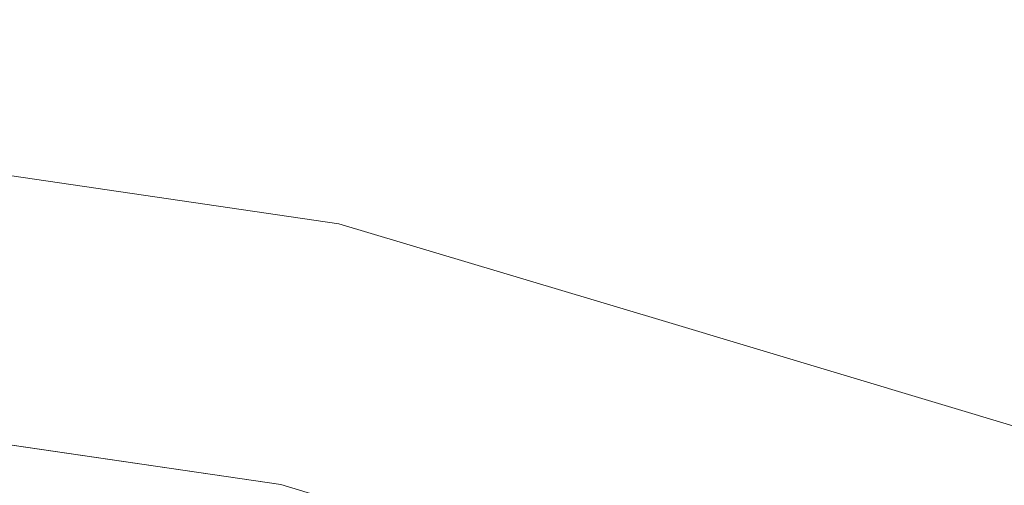
# Model space of a CAD drawing. Units: inches. Extents: x 0 to 204, y 0 to 264.
# Drawn here: x 100 to 104, y 168 to 170 of the extents above; entities that cross this region are included whole.
import ezdxf

# ---------------------------------------------------------------- set-up
doc = ezdxf.new("R2010")
doc.units = ezdxf.units.IN
doc.header["$MEASUREMENT"] = 0
doc.layers.get('0').update_dxf_attribs({"color": 10})

# ---------------------------------------------------------------- blocks, each defined once
blk = doc.blocks.new('ASTRO-5-3D')
at = {"lineweight": 18}
for points, invisible_edges in [([(2.5761, 20.9608, 5.6073), (4.4058, 20.625, 5.8209), (4.1824, 20.725, 5.6073)], 3), ([(2.5761, 20.9608, 5.6073), (4.1824, 20.725, 5.6073), (4.4998, 20.6031, 5.3942)], 14), ([(4.4058, 20.625, 5.8209), (5.3786, 20.3661, 5.6073), (4.1824, 20.725, 5.6073)], 13), ([(5.3786, 20.3661, 5.6073), (4.4998, 20.6031, 5.3942), (4.1824, 20.725, 5.6073)], 3), ([(7.2864, 19.7759, 5.7367), (7.2925, 19.7918, 5.6073), (5.3786, 20.3661, 5.6073)], 12), ([(7.2925, 19.7918, 5.6073), (7.2864, 19.7759, 5.4779), (5.3786, 20.3661, 5.6073)], 2), ([(7.2864, 19.7759, 5.7367), (5.7342, 20.2183, 5.9053), (7.2686, 19.7292, 5.8573)], 3), ([(7.2403, 19.655, 5.9608), (7.2686, 19.7292, 5.8573), (5.7342, 20.2183, 5.9053)], 14), ([(7.2034, 19.5582, 5.1743), (5.8359, 20.1872, 5.3088), (7.2403, 19.655, 5.2537)], 3), ([(7.2403, 19.655, 5.2537), (5.8359, 20.1872, 5.3088), (7.2686, 19.7292, 5.3573)], 3), ([(5.8359, 20.1872, 5.3088), (7.2864, 19.7759, 5.4779), (7.2686, 19.7292, 5.3573)], 13), ([(2.4312, 19.9741, 5.6073), (3.9655, 19.7488, 5.6073), (2.4252, 20.1012, 5.8597)], 14), ([(5.6642, 20.0276, 6.0661), (7.1143, 19.3246, 6.1073), (7.1604, 19.4456, 6.0902)], 13), ([(7.2403, 19.655, 5.9608), (5.6642, 20.0276, 6.0661), (7.2034, 19.5582, 6.0403)], 3), ([(7.1604, 19.4456, 6.0902), (7.2034, 19.5582, 6.0403), (5.6642, 20.0276, 6.0661)], 14), ([(3.9682, 19.8047, 5.3791), (3.9655, 19.7488, 5.6073), (2.4312, 19.9741, 5.6073)], 13), ([(5.7657, 19.9964, 5.1482), (7.2034, 19.5582, 5.1743), (7.1604, 19.4456, 5.1243)], 13), ([(7.1143, 19.3246, 5.1073), (5.7657, 19.9964, 5.1482), (7.1604, 19.4456, 5.1243)], 3), ([(7.0252, 19.0911, 6.0403), (7.0682, 19.2037, 6.0902), (4.9962, 19.9545, 6.1043)], 14), ([(7.1143, 19.3246, 6.1073), (4.9962, 19.9545, 6.1043), (7.0682, 19.2037, 6.0902)], 3), ([(5.1361, 19.9156, 5.1103), (7.1143, 19.3246, 5.1073), (7.0682, 19.2037, 5.1243)], 13), ([(3.9682, 19.8047, 5.3791), (5.0222, 19.4318, 5.6073), (3.9655, 19.7488, 5.6073)], 13), ([(3.9655, 19.7488, 5.6073), (5.0222, 19.4318, 5.6073), (4.6955, 19.6874, 5.921)], 14)]:
    blk.add_3dface(points, dxfattribs=dict(at, invisible_edges=invisible_edges))

msp = doc.modelspace()

# ---------------------------------------------------------------- linework, layer by layer
at = {"lineweight": 18, "invisible_edges": 15}
for points in [[(98.36118, 169.61896, 28.72452), (99.97246, 169.5186, 29), (100.8942, 169.25866, 28.70336)], [(100.8942, 169.25866, 28.70336), (98.79077, 169.43662, 28.58089), (98.36118, 169.61896, 28.72452)], [(98.79077, 169.43662, 28.58089), (100.8942, 169.25866, 28.70336), (100.21527, 169.22373, 28.56519)], [(100.2433, 169.4269, 29.21405), (100.18664, 169.29678, 29.38888), (101.58018, 169.1097, 29.29902)], [(101.19894, 169.23631, 29), (100.2433, 169.4269, 29.21405), (101.58018, 169.1097, 29.29902)], [(99.45181, 169.13676, 29.49757), (101.52227, 168.91453, 29.45933), (100.18664, 169.29678, 29.38888)], [(101.58018, 169.1097, 29.29902), (100.18664, 169.29678, 29.38888), (101.52227, 168.91453, 29.45933)], [(101.65514, 168.95539, 28.57763), (100.21527, 169.22373, 28.56519), (100.8942, 169.25866, 28.70336)], [(100.8942, 169.25866, 28.70336), (101.19894, 169.23631, 29), (103.14107, 168.77186, 28.87059)], [(103.10263, 168.64829, 28.64645), (101.65514, 168.95539, 28.57763), (100.8942, 169.25866, 28.70336)], [(101.58018, 169.1097, 29.29902), (103.14107, 168.77186, 29.12941), (101.19894, 169.23631, 29)], [(100.21527, 169.22373, 28.56519), (101.14666, 168.87082, 28.50541), (99.18967, 169.20186, 28.50672)], [(99.18967, 169.20186, 28.50672), (101.14666, 168.87082, 28.50541), (100.21733, 168.86896, 28.51067)], [(100.21527, 169.22373, 28.56519), (101.65514, 168.95539, 28.57763), (101.14666, 168.87082, 28.50541)], [(98.88165, 168.97769, 29.46841), (100.89735, 168.79027, 29.49683), (99.45181, 169.13676, 29.49757)], [(101.52227, 168.91453, 29.45933), (99.45181, 169.13676, 29.49757), (100.89735, 168.79027, 29.49683)], [(99.46611, 169.119, 35.29566), (99.93597, 168.79545, 35.47735), (101.7229, 168.63034, 35.38633)], [(101.78468, 168.75563, 35.21248), (99.46611, 169.119, 35.29566), (101.7229, 168.63034, 35.38633)], [(101.78468, 168.75563, 35.21248), (99.95494, 169.09148, 34.99889), (99.46611, 169.119, 35.29566)], [(99.68761, 169.0722, 34.67921), (99.95494, 169.09148, 34.99889), (101.87868, 168.73373, 34.78584)], [(103.10263, 168.64829, 29.35355), (101.58018, 169.1097, 29.29902), (101.52227, 168.91453, 29.45933)], [(101.94578, 168.57651, 34.61073), (99.68761, 169.0722, 34.67921), (101.87868, 168.73373, 34.78584)], [(101.94578, 168.57651, 34.61073), (99.74363, 168.76676, 34.50695), (99.68761, 169.0722, 34.67921)], [(98.33573, 168.77149, 29.25573), (100.59679, 168.50857, 29.31228), (98.88165, 168.97769, 29.46841)], [(100.59679, 168.50857, 29.31228), (100.89735, 168.79027, 29.49683), (98.88165, 168.97769, 29.46841)], [(101.65514, 168.95539, 28.57763), (103.03604, 168.43427, 28.51704), (101.14666, 168.87082, 28.50541)], [(102.99759, 168.3107, 29.5), (101.52227, 168.91453, 29.45933), (100.89735, 168.79027, 29.49683)], [(99.63735, 168.55144, 40.90588), (102.22741, 168.88803, 42.35259), (101.78016, 168.3285, 40.54031)], [(100.1752, 168.68129, 28.59614), (100.21733, 168.86896, 28.51067), (101.48423, 168.53026, 28.53564)], [(101.14666, 168.87082, 28.50541), (101.48423, 168.53026, 28.53564), (100.21733, 168.86896, 28.51067)], [(102.99759, 168.3107, 28.5), (101.48423, 168.53026, 28.53564), (101.14666, 168.87082, 28.50541)], [(102.22741, 168.88803, 42.35259), (104.97505, 168.23635, 40.90196), (101.78016, 168.3285, 40.54031)], [(99.31842, 168.39394, 41.25297), (101.1034, 168.3957, 41.46701), (99.41038, 168.84088, 42.36996)], [(101.7229, 168.63034, 35.38633), (99.93597, 168.79545, 35.47735), (101.72613, 168.43818, 35.48179)], [(100.32251, 168.41356, 35.46852), (101.72613, 168.43818, 35.48179), (99.93597, 168.79545, 35.47735)], [(100.47389, 168.75139, 33.17932), (100.03494, 168.80445, 33.14768), (100.05766, 168.78531, 33.20939)], [(100.47389, 168.75139, 33.17932), (100.21738, 168.74605, 33.09486), (100.03494, 168.80445, 33.14768)], [(100.89735, 168.79027, 29.49683), (100.59679, 168.50857, 29.31228), (102.92332, 168.07199, 29.43301)], [(100.59679, 168.50857, 29.31228), (98.33573, 168.77149, 29.25573), (99.82221, 168.52995, 29)], [(99.74363, 168.76676, 34.50695), (100.92625, 168.40521, 34.50398), (99.06079, 168.4961, 34.57385)], [(101.81975, 168.41359, 34.51535), (100.92625, 168.40521, 34.50398), (99.74363, 168.76676, 34.50695)], [(99.74363, 168.76676, 34.50695), (101.94578, 168.57651, 34.61073), (101.81975, 168.41359, 34.51535)], [(100.05766, 168.78531, 33.20939), (100.04151, 168.68974, 33.2744), (100.44565, 168.7278, 33.25861)], [(100.05766, 168.78531, 33.20939), (100.44565, 168.7278, 33.25861), (100.47389, 168.75139, 33.17932)], [(103.11304, 168.34896, 35.29693), (101.78468, 168.75563, 35.21248), (101.7229, 168.63034, 35.38633)], [(102.75746, 168.49675, 34.99889), (101.78468, 168.75563, 35.21248), (103.11304, 168.34896, 35.29693)], [(102.85412, 167.84954, 28.87059), (102.95915, 168.18713, 28.51704), (103.14107, 168.77186, 29.12941)], [(103.14107, 168.77186, 29.12941), (103.10263, 168.64829, 29.35355), (102.85412, 167.84954, 28.87059)], [(102.95915, 168.18713, 28.51704), (103.03604, 168.43427, 28.51704), (103.14107, 168.77186, 28.87059)], [(103.14107, 168.77186, 29.12941), (102.95915, 168.18713, 28.51704), (103.14107, 168.77186, 28.87059)], [(103.13396, 168.74885, 29.20299), (103.13574, 168.75459, 28.82036), (102.97643, 168.2408, 29.49907)], [(102.97643, 168.2408, 29.49907), (103.13574, 168.75459, 28.82036), (103.01969, 168.38031, 28.50979)], [(103.10263, 168.64829, 28.64645), (103.14107, 168.77186, 28.87059), (103.03604, 168.43427, 28.51704)], [(100.47389, 168.75139, 33.17932), (100.78612, 168.67114, 33.14888), (100.21738, 168.74605, 33.09486)], [(100.21738, 168.74605, 33.09486), (100.78612, 168.67114, 33.14888), (100.42248, 168.62214, 33.11838)], [(100.84627, 168.68319, 33.29001), (100.47389, 168.75139, 33.17932), (100.44565, 168.7278, 33.25861)], [(100.84627, 168.68319, 33.29001), (100.44565, 168.7278, 33.25861), (100.77577, 168.61654, 33.33105)], [(101.09529, 168.66631, 33.24499), (100.47389, 168.75139, 33.17932), (100.84627, 168.68319, 33.29001)], [(100.78612, 168.67114, 33.14888), (100.47389, 168.75139, 33.17932), (101.09529, 168.66631, 33.24499)], [(101.87868, 168.73373, 34.78584), (103.21479, 168.3178, 34.70042), (101.94578, 168.57651, 34.61073)], [(103.21479, 168.3178, 34.70042), (101.87868, 168.73373, 34.78584), (102.75746, 168.49675, 34.99889)], [(103.08635, 168.5953, 29.40583), (103.13396, 168.74885, 29.20299), (102.97643, 168.2408, 29.49907)], [(103.37385, 168.6972, 29.11486), (103.18573, 168.7328, 29.20299), (103.38721, 168.52752, 29.35612)], [(103.18751, 168.73853, 28.82036), (103.37385, 168.6972, 29.11486), (103.43665, 168.68698, 28.88641)], [(100.01492, 168.55449, 28.77387), (100.1752, 168.68129, 28.59614), (101.42541, 168.33106, 28.69054)], [(101.42541, 168.33106, 28.69054), (100.1752, 168.68129, 28.59614), (101.48423, 168.53026, 28.53564)], [(101.1429, 168.57994, 33.35937), (101.42944, 168.59766, 33.35501), (100.84627, 168.68319, 33.29001)], [(101.09529, 168.66631, 33.24499), (100.84627, 168.68319, 33.29001), (101.42944, 168.59766, 33.35501)], [(103.43665, 168.68698, 28.88641), (103.30835, 168.62146, 28.66992), (103.16871, 168.6779, 28.70631)], [(103.43665, 168.68698, 28.88641), (103.45444, 168.60646, 28.65937), (103.30835, 168.62146, 28.66992)], [(103.38721, 168.52752, 29.35612), (103.55191, 168.58261, 29.17851), (103.37385, 168.6972, 29.11486)], [(103.43665, 168.68698, 28.88641), (103.37385, 168.6972, 29.11486), (103.55191, 168.58261, 29.17851)], [(103.6882, 168.56153, 29.04364), (103.61755, 168.62415, 28.83491), (103.43665, 168.68698, 28.88641)], [(103.43665, 168.68698, 28.88641), (103.55191, 168.58261, 29.17851), (103.6882, 168.56153, 29.04364)], [(103.43665, 168.68698, 28.88641), (103.61755, 168.62415, 28.83491), (103.45444, 168.60646, 28.65937)], [(100.0335, 168.62068, 33.18409), (100.43435, 168.56965, 33.20678), (100.09983, 168.6465, 33.23615)], [(100.70783, 168.57247, 33.29606), (100.40864, 168.65314, 33.30272), (100.09983, 168.6465, 33.23615)], [(100.43435, 168.56965, 33.20678), (100.70783, 168.57247, 33.29606), (100.09983, 168.6465, 33.23615)], [(101.15946, 168.54867, 33.17523), (100.78612, 168.67114, 33.14888), (101.40644, 168.58327, 33.22217)], [(101.09529, 168.66631, 33.24499), (101.40644, 168.58327, 33.22217), (100.78612, 168.67114, 33.14888)], [(101.09529, 168.66631, 33.24499), (101.42944, 168.59766, 33.35501), (101.71367, 168.56835, 33.32042)], [(101.09529, 168.66631, 33.24499), (101.71367, 168.56835, 33.32042), (101.40644, 168.58327, 33.22217)], [(101.1034, 168.3957, 41.46701), (102.9052, 168.24877, 41.39958), (102.08912, 168.66424, 42.43503)], [(103.10263, 168.64829, 29.35355), (102.89256, 167.97311, 29.35355), (102.85412, 167.84954, 28.87059)], [(103.10263, 168.64829, 29.35355), (102.99759, 168.3107, 29.5), (102.89256, 167.97311, 29.35355)], [(100.43435, 168.56965, 33.20678), (100.0335, 168.62068, 33.18409), (100.24496, 168.60943, 33.11919)], [(100.42248, 168.62214, 33.11838), (100.7951, 168.53918, 33.1732), (100.24496, 168.60943, 33.11919)], [(100.7951, 168.53918, 33.1732), (100.43435, 168.56965, 33.20678), (100.24496, 168.60943, 33.11919)], [(101.72613, 168.43818, 35.48179), (103.04307, 168.15822, 35.45773), (101.7229, 168.63034, 35.38633)], [(103.11304, 168.34896, 35.29693), (101.7229, 168.63034, 35.38633), (103.04307, 168.15822, 35.45773)], [(103.26348, 168.49575, 28.54621), (103.10864, 168.48416, 28.54555), (103.30835, 168.62146, 28.66992)], [(103.26348, 168.49575, 28.54621), (103.30835, 168.62146, 28.66992), (103.45444, 168.60646, 28.65937)], [(103.45444, 168.60646, 28.65937), (103.41138, 168.46991, 28.45944), (103.26348, 168.49575, 28.54621)], [(103.45444, 168.60646, 28.65937), (103.66837, 168.55829, 28.55634), (103.41138, 168.46991, 28.45944)], [(103.61755, 168.62415, 28.83491), (103.66837, 168.55829, 28.55634), (103.45444, 168.60646, 28.65937)], [(103.6882, 168.56153, 29.04364), (103.79721, 168.53787, 28.87898), (103.61755, 168.62415, 28.83491)], [(103.66837, 168.55829, 28.55634), (103.61755, 168.62415, 28.83491), (103.79721, 168.53787, 28.87898)], [(100.70783, 168.57247, 33.29606), (100.43435, 168.56965, 33.20678), (101.05774, 168.4858, 33.2791)], [(101.05774, 168.4858, 33.2791), (100.43435, 168.56965, 33.20678), (100.7951, 168.53918, 33.1732)], [(100.70783, 168.57247, 33.29606), (101.05478, 168.51128, 33.32374), (101.1429, 168.57994, 33.35937)], [(101.05478, 168.51128, 33.32374), (100.70783, 168.57247, 33.29606), (101.05774, 168.4858, 33.2791)], [(101.1429, 168.57994, 33.35937), (101.05478, 168.51128, 33.32374), (101.40453, 168.4688, 33.37454)], [(101.98713, 168.47443, 33.29035), (101.40644, 168.58327, 33.22217), (101.71367, 168.56835, 33.32042)], [(101.98713, 168.47443, 33.29035), (101.69969, 168.43991, 33.25842), (101.40644, 168.58327, 33.22217)], [(101.97009, 168.49367, 33.43942), (101.42944, 168.59766, 33.35501), (101.68116, 168.47158, 33.44225)], [(101.71367, 168.56835, 33.32042), (101.42944, 168.59766, 33.35501), (102.03307, 168.51127, 33.39797)], [(101.97009, 168.49367, 33.43942), (102.03307, 168.51127, 33.39797), (101.42944, 168.59766, 33.35501)], [(102.33929, 168.44669, 33.37911), (101.98713, 168.47443, 33.29035), (101.71367, 168.56835, 33.32042)], [(101.71367, 168.56835, 33.32042), (102.03307, 168.51127, 33.39797), (102.33929, 168.44669, 33.37911)], [(101.81975, 168.41359, 34.51535), (101.94578, 168.57651, 34.61073), (103.14462, 168.127, 34.53983)], [(103.21479, 168.3178, 34.70042), (103.14462, 168.127, 34.53983), (101.94578, 168.57651, 34.61073)], [(103.21904, 168.29763, 29.46328), (103.38721, 168.52752, 29.35612), (103.13812, 168.57925, 29.40583)], [(103.55191, 168.58261, 29.17851), (103.38721, 168.52752, 29.35612), (103.57207, 168.40732, 29.32963)], [(103.70096, 168.42314, 29.21975), (103.6882, 168.56153, 29.04364), (103.55191, 168.58261, 29.17851)], [(103.57207, 168.40732, 29.32963), (103.70096, 168.42314, 29.21975), (103.55191, 168.58261, 29.17851)], [(101.78016, 168.3285, 40.54031), (100.20576, 168.14916, 39.71199), (99.63735, 168.55144, 40.90588)], [(100.90186, 168.28145, 29), (100.01492, 168.55449, 28.77387), (101.42541, 168.33106, 28.69054)], [(100.7951, 168.53918, 33.1732), (101.15946, 168.54867, 33.17523), (101.41877, 168.4464, 33.24473)], [(101.05774, 168.4858, 33.2791), (100.7951, 168.53918, 33.1732), (101.41877, 168.4464, 33.24473)], [(103.50346, 168.43959, 28.28724), (103.41138, 168.46991, 28.45944), (103.66837, 168.55829, 28.55634)], [(103.62485, 168.48676, 28.29597), (103.66837, 168.55829, 28.55634), (103.89284, 168.4976, 28.52157)], [(103.89284, 168.4976, 28.52157), (103.66837, 168.55829, 28.55634), (103.86007, 168.51881, 28.70503)], [(103.66837, 168.55829, 28.55634), (103.79721, 168.53787, 28.87898), (103.86007, 168.51881, 28.70503)], [(103.79721, 168.53787, 28.87898), (103.6882, 168.56153, 29.04364), (103.83472, 168.36977, 29.12137)], [(103.83472, 168.36977, 29.12137), (103.6882, 168.56153, 29.04364), (103.70096, 168.42314, 29.21975)], [(103.83472, 168.36977, 29.12137), (103.94438, 168.40658, 28.90229), (103.79721, 168.53787, 28.87898)], [(103.86007, 168.51881, 28.70503), (103.79721, 168.53787, 28.87898), (103.94438, 168.40658, 28.90229)], [(99.03819, 168.31796, 34.76678), (99.06079, 168.4961, 34.57385), (101.35748, 168.0899, 34.59281)], [(99.06079, 168.4961, 34.57385), (100.92625, 168.40521, 34.50398), (101.35748, 168.0899, 34.59281)], [(100.59679, 168.50857, 29.31228), (100.90186, 168.28145, 29), (102.85412, 167.84954, 29.12941)], [(101.05774, 168.4858, 33.2791), (101.40453, 168.4688, 33.37454), (101.05478, 168.51128, 33.32374)], [(102.89256, 167.97311, 28.64645), (101.42541, 168.33106, 28.69054), (101.48423, 168.53026, 28.53564)], [(101.97009, 168.49367, 33.43942), (102.38894, 168.43572, 33.47326), (102.03307, 168.51127, 33.39797)], [(102.38894, 168.43572, 33.47326), (102.33929, 168.44669, 33.37911), (102.03307, 168.51127, 33.39797)], [(104.66532, 167.90654, 35.12829), (102.75746, 168.49675, 34.99889), (103.11304, 168.34896, 35.29693)], [(104.66532, 167.90654, 34.86948), (103.21479, 168.3178, 34.70042), (102.75746, 168.49675, 34.99889)], [(103.18424, 168.18562, 28.44967), (103.26348, 168.49575, 28.54621), (103.41138, 168.46991, 28.45944)], [(103.37122, 168.24586, 29.42545), (103.57207, 168.40732, 29.32963), (103.38721, 168.52752, 29.35612)], [(103.86007, 168.51881, 28.70503), (104.01238, 168.40039, 28.72575), (103.89284, 168.4976, 28.52157)], [(103.94438, 168.40658, 28.90229), (104.01238, 168.40039, 28.72575), (103.86007, 168.51881, 28.70503)], [(104.01238, 168.40039, 28.72575), (103.99867, 168.43073, 28.35568), (103.89284, 168.4976, 28.52157)], [(101.67916, 168.38616, 33.34823), (101.05774, 168.4858, 33.2791), (101.41877, 168.4464, 33.24473)], [(101.05774, 168.4858, 33.2791), (101.67916, 168.38616, 33.34823), (101.40453, 168.4688, 33.37454)], [(101.94921, 168.38546, 33.45097), (101.68122, 168.47156, 33.44227), (101.40453, 168.4688, 33.37454)], [(101.94921, 168.38546, 33.45097), (101.40453, 168.4688, 33.37454), (101.67916, 168.38616, 33.34823)], [(102.21943, 168.36321, 33.52514), (102.38894, 168.43572, 33.47326), (101.97009, 168.49367, 33.43942)], [(102.41009, 168.39034, 33.34811), (101.98713, 168.47443, 33.29035), (102.33929, 168.44669, 33.37911)], [(102.23991, 168.33116, 33.34161), (101.98713, 168.47443, 33.29035), (102.41009, 168.39034, 33.34811)], [(103.62485, 168.48676, 28.29597), (103.46953, 167.5848, 28.42207), (103.23888, 168.01663, 28.32044)], [(103.62485, 168.48676, 28.29597), (103.23888, 168.01663, 28.32044), (103.39778, 168.363, 28.28544)], [(104.17276, 168.24685, 28.40921), (103.46953, 167.5848, 28.42207), (103.62485, 168.48676, 28.29597)], [(103.99867, 168.43073, 28.35568), (104.17276, 168.24685, 28.40921), (103.62485, 168.48676, 28.29597)], [(101.72613, 168.43818, 35.48179), (100.32251, 168.41356, 35.46852), (102.37508, 168.08516, 35.49592)], [(101.90867, 168.3705, 33.30012), (101.41877, 168.4464, 33.24473), (101.69962, 168.43993, 33.25841)], [(101.41877, 168.4464, 33.24473), (101.90867, 168.3705, 33.30012), (101.67916, 168.38616, 33.34823)], [(102.37508, 168.08516, 35.49592), (103.04307, 168.15822, 35.45773), (101.72613, 168.43818, 35.48179)], [(102.92095, 168.33921, 33.50917), (102.92316, 168.30215, 33.43739), (102.33929, 168.44669, 33.37911)], [(102.92095, 168.33921, 33.50917), (102.33929, 168.44669, 33.37911), (102.38894, 168.43572, 33.47326)], [(102.41009, 168.39034, 33.34811), (102.33929, 168.44669, 33.37911), (102.92316, 168.30215, 33.43739)], [(102.66803, 168.2729, 33.59422), (102.85911, 168.32515, 33.56755), (102.38894, 168.43572, 33.47326)], [(102.92095, 168.33921, 33.50917), (102.38894, 168.43572, 33.47326), (102.85911, 168.32515, 33.56755)], [(103.28035, 168.26948, 28.41876), (103.35875, 167.67141, 28.50099), (103.46092, 168.4547, 28.42732)], [(103.35875, 167.67141, 28.50099), (104.05643, 167.68464, 28.61532), (103.46092, 168.4547, 28.42732)], [(104.05643, 167.68464, 28.61532), (104.18411, 168.16683, 28.58072), (103.46092, 168.4547, 28.42732)], [(104.18411, 168.16683, 28.58072), (104.05643, 168.38706, 28.53403), (103.46092, 168.4547, 28.42732)], [(103.57207, 168.40732, 29.32963), (103.59811, 168.16868, 29.36905), (103.70096, 168.42314, 29.21975)], [(103.83472, 168.36977, 29.12137), (103.70096, 168.42314, 29.21975), (103.70041, 168.12581, 29.27702)], [(104.01238, 168.40039, 28.72575), (104.14871, 168.20842, 28.67108), (103.99867, 168.43073, 28.35568)], [(98.84372, 168.01416, 40.15149), (101.98677, 167.95291, 40.36266), (99.31842, 168.39394, 41.25297)], [(101.98677, 167.95291, 40.36266), (101.1034, 168.3957, 41.46701), (99.31842, 168.39394, 41.25297)], [(102.07439, 167.81806, 35.31264), (100.32251, 168.41356, 35.46852), (99.80405, 168.23187, 35.25134)], [(102.07439, 167.81806, 35.31264), (102.37508, 168.08516, 35.49592), (100.32251, 168.41356, 35.46852)], [(100.92625, 168.40521, 34.50398), (101.81975, 168.41359, 34.51535), (102.51496, 168.04627, 34.50193)], [(102.61252, 167.82462, 34.56148), (100.92625, 168.40521, 34.50398), (102.51496, 168.04627, 34.50193)], [(100.92625, 168.40521, 34.50398), (102.61252, 167.82462, 34.56148), (101.35748, 168.0899, 34.59281)], [(101.98677, 167.95291, 40.36266), (102.9052, 168.24877, 41.39958), (101.1034, 168.3957, 41.46701)], [(102.29431, 168.28402, 33.4608), (101.67916, 168.38616, 33.34823), (102.36604, 168.27195, 33.38481)], [(102.36604, 168.27195, 33.38481), (101.67916, 168.38616, 33.34823), (101.90867, 168.3705, 33.30012)], [(102.29431, 168.28402, 33.4608), (101.94921, 168.38546, 33.45097), (101.67916, 168.38616, 33.34823)], [(101.81975, 168.41359, 34.51535), (103.14462, 168.127, 34.53983), (102.51496, 168.04627, 34.50193)], [(101.94921, 168.38546, 33.45097), (102.29431, 168.28402, 33.4608), (102.37661, 168.31092, 33.51474)], [(102.21954, 168.36319, 33.52516), (101.94921, 168.38546, 33.45097), (102.37661, 168.31092, 33.51474)], [(102.92316, 168.30215, 33.43739), (102.6901, 168.24053, 33.41093), (102.41009, 168.39034, 33.34811)], [(103.94438, 168.40658, 28.90229), (103.83472, 168.36977, 29.12137), (103.9548, 168.24322, 29.04972)], [(104.04544, 168.22682, 28.91372), (103.94438, 168.40658, 28.90229), (103.9548, 168.24322, 29.04972)], [(104.04544, 168.22682, 28.91372), (104.01238, 168.40039, 28.72575), (103.94438, 168.40658, 28.90229)], [(104.14871, 168.20842, 28.67108), (104.01238, 168.40039, 28.72575), (104.04544, 168.22682, 28.91372)], [(102.36604, 168.27195, 33.38481), (101.90867, 168.3705, 33.30012), (102.23978, 168.33119, 33.34159)], [(102.93926, 168.1209, 29.46331), (103.01969, 168.38031, 28.50979), (102.85158, 167.83811, 28.93139)], [(102.88202, 167.93628, 28.69386), (103.01969, 168.38031, 28.50979), (102.94355, 168.13474, 28.53954)], [(103.04307, 168.15822, 35.45773), (104.6192, 167.78563, 35.35244), (103.11304, 168.34896, 35.29693)], [(103.80271, 168.08295, 29.185), (103.9548, 168.24322, 29.04972), (103.83472, 168.36977, 29.12137)], [(101.34707, 167.93533, 34.77071), (99.03819, 168.31796, 34.76678), (101.35748, 168.0899, 34.59281)], [(99.81008, 168.10471, 34.99889), (99.03819, 168.31796, 34.76678), (101.34707, 167.93533, 34.77071)], [(101.78016, 168.3285, 40.54031), (102.48689, 167.86122, 39.05737), (100.20576, 168.14916, 39.71199)], [(100.90186, 168.28145, 29), (101.42541, 168.33106, 28.69054), (102.85412, 167.84954, 28.87059)], [(102.48689, 167.86122, 39.05737), (101.78016, 168.3285, 40.54031), (104.97505, 167.76994, 39.38308)], [(102.37661, 168.31092, 33.51474), (102.29431, 168.28402, 33.4608), (102.86901, 168.19533, 33.58187)], [(102.86901, 168.19533, 33.58187), (102.66814, 168.27288, 33.59424), (102.37661, 168.31092, 33.51474)], [(102.92095, 168.33921, 33.50917), (102.85911, 168.32515, 33.56755), (103.43046, 168.21397, 33.64347)], [(103.11663, 168.18259, 33.6633), (103.43046, 168.21397, 33.64347), (102.85911, 168.32515, 33.56755)], [(103.44577, 168.20943, 33.55112), (102.92095, 168.33921, 33.50917), (103.43046, 168.21397, 33.64347)], [(102.92095, 168.33921, 33.50917), (103.44577, 168.20943, 33.55112), (102.92316, 168.30215, 33.43739)], [(104.5823, 167.68887, 34.56588), (103.14462, 168.127, 34.53983), (103.21479, 168.3178, 34.70042)], [(102.87787, 168.15671, 33.51105), (102.86901, 168.19533, 33.58187), (102.29431, 168.28402, 33.4608)], [(102.87787, 168.15671, 33.51105), (102.29431, 168.28402, 33.4608), (102.36604, 168.27195, 33.38481)], [(102.92316, 168.30215, 33.43739), (103.38304, 168.17849, 33.50266), (103.14029, 168.1499, 33.48026)], [(103.44577, 168.20943, 33.55112), (103.38304, 168.17849, 33.50266), (102.92316, 168.30215, 33.43739)], [(103.21904, 168.29763, 29.46328), (102.99103, 168.10484, 29.46331), (103.22251, 167.99635, 29.42047)], [(102.9052, 168.24877, 41.39958), (101.98677, 167.95291, 40.36266), (104.76379, 168.10623, 41.34542)], [(102.68997, 168.24056, 33.41091), (102.85047, 168.18962, 33.43828), (102.36604, 168.27195, 33.38481)], [(102.87787, 168.15671, 33.51105), (102.36604, 168.27195, 33.38481), (102.85047, 168.18962, 33.43828)], [(103.37122, 168.24586, 29.42545), (103.22251, 167.99635, 29.42047), (103.4407, 167.9836, 29.38097)], [(103.23106, 167.89165, 28.4543), (103.35875, 167.67141, 28.50099), (103.28035, 168.26948, 28.41876)], [(103.46953, 167.5848, 28.42207), (104.17276, 168.24685, 28.40921), (104.07042, 167.65253, 28.4923)], [(104.0073, 167.99721, 29.00095), (104.04544, 168.22682, 28.91372), (103.9548, 168.24322, 29.04972)], [(102.07439, 167.81806, 35.31264), (99.80405, 168.23187, 35.25134), (101.34438, 167.87948, 34.99889)], [(103.44577, 168.20943, 33.55112), (104.05465, 168.03672, 33.63673), (103.38304, 168.17849, 33.50266)], [(104.02838, 168.04444, 33.78292), (103.43046, 168.21397, 33.64347), (103.56523, 168.09228, 33.73238)], [(103.43046, 168.21397, 33.64347), (104.04835, 168.07593, 33.72164), (103.44577, 168.20943, 33.55112)], [(104.14871, 168.20842, 28.67108), (104.04544, 168.22682, 28.91372), (104.0073, 167.99721, 29.00095)], [(103.14016, 168.14993, 33.48023), (103.40603, 168.05198, 33.55223), (102.85047, 168.18962, 33.43828)], [(103.24666, 168.076, 33.57266), (102.87787, 168.15671, 33.51105), (102.85047, 168.18962, 33.43828)], [(103.40603, 168.05198, 33.55223), (103.24666, 168.076, 33.57266), (102.85047, 168.18962, 33.43828)], [(102.89256, 167.97311, 28.64645), (102.95915, 168.18713, 28.51704), (102.85412, 167.84954, 28.87059)], [(102.87787, 168.15671, 33.51105), (103.39087, 168.05648, 33.64469), (102.86901, 168.19533, 33.58187)], [(102.86901, 168.19533, 33.58187), (103.33856, 168.11386, 33.67295), (103.11674, 168.18257, 33.66332)], [(103.39087, 168.05648, 33.64469), (103.33856, 168.11386, 33.67295), (102.86901, 168.19533, 33.58187)], [(103.21402, 167.83338, 28.53656), (103.08316, 167.91419, 28.61668), (103.18424, 168.18562, 28.44967)], [(103.59048, 168.05927, 33.54958), (103.38304, 168.17849, 33.50266), (104.0515, 168.01561, 33.62484)], [(103.59811, 168.16868, 29.36905), (103.4407, 167.9836, 29.38097), (103.531, 167.87501, 29.28616)], [(98.16305, 167.71597, 37.87653), (100.20576, 168.14916, 39.71199), (100.65557, 167.64084, 37.79242)], [(100.65557, 167.64084, 37.79242), (100.20576, 168.14916, 39.71199), (102.48689, 167.86122, 39.05737)], [(104.4932, 167.45529, 35.49889), (103.04307, 168.15822, 35.45773), (102.37508, 168.08516, 35.49592)], [(104.4932, 167.45529, 34.49889), (102.51496, 168.04627, 34.50193), (103.14462, 168.127, 34.53983)], [(103.39087, 168.05648, 33.64469), (102.87787, 168.15671, 33.51105), (103.24666, 168.076, 33.57266)], [(102.76495, 167.62515, 34.68792), (101.34707, 167.93533, 34.77071), (101.35748, 168.0899, 34.59281)], [(101.35748, 168.0899, 34.59281), (102.61252, 167.82462, 34.56148), (102.76495, 167.62515, 34.68792)], [(102.85158, 167.83811, 28.93139), (102.86039, 167.86652, 29.1885), (102.93926, 168.1209, 29.46331)], [(103.39087, 168.05648, 33.64469), (103.99972, 167.93392, 33.7836), (103.33856, 168.11386, 33.67295)], [(103.56534, 168.09226, 33.7324), (103.33856, 168.11386, 33.67295), (104.00287, 167.95504, 33.79549)], [(103.66476, 167.8216, 29.18778), (103.70041, 168.12581, 29.27702), (103.531, 167.87501, 29.28616)], [(102.37508, 168.08516, 35.49592), (102.07439, 167.81806, 35.31264), (104.40411, 167.2217, 35.4319)], [(103.6306, 167.98665, 33.64074), (103.24666, 168.076, 33.57266), (103.40603, 168.05198, 33.55223)], [(103.24666, 168.076, 33.57266), (103.6306, 167.98665, 33.64074), (103.39087, 168.05648, 33.64469)], [(103.39087, 168.05648, 33.64469), (103.6306, 167.98665, 33.64074), (103.99911, 167.90333, 33.74591)], [(104.02599, 167.92621, 33.63742), (103.40603, 168.05198, 33.55223), (103.59035, 168.0593, 33.54956)], [(103.80271, 168.08295, 29.185), (103.66476, 167.8216, 29.18778), (103.82985, 167.84023, 29.09854)], [(102.61252, 167.82462, 34.56148), (102.51496, 168.04627, 34.50193), (104.44708, 167.33438, 34.51592)], [(103.40603, 168.05198, 33.55223), (104.0118, 167.89964, 33.67538), (103.6306, 167.98665, 33.64074)], [(104.14198, 167.96397, 33.78798), (104.18397, 168.02668, 33.76467), (104.02838, 168.04439, 33.78286)], [(101.98677, 167.95291, 40.36266), (98.84372, 168.01416, 40.15149), (100.35119, 167.66687, 39.18916)], [(103.22251, 167.99635, 29.42047), (102.93096, 167.91111, 29.30255), (103.10043, 167.81536, 29.2217)], [(102.96155, 168.00976, 28.60303), (103.08316, 167.91419, 28.61668), (103.05846, 167.81549, 28.76757)], [(103.22251, 167.99635, 29.42047), (103.10043, 167.81536, 29.2217), (103.31595, 167.82157, 29.27071)], [(103.22251, 167.99635, 29.42047), (103.31595, 167.82157, 29.27071), (103.4407, 167.9836, 29.38097)], [(103.4407, 167.9836, 29.38097), (103.31595, 167.82157, 29.27071), (103.531, 167.87501, 29.28616)], [(103.90475, 167.7731, 28.96869), (104.0073, 167.99721, 29.00095), (103.82985, 167.84023, 29.09854)], [(104.0073, 167.99721, 29.00095), (103.90475, 167.7731, 28.96869), (103.98401, 167.67725, 28.73543)], [(101.98677, 167.95291, 40.36266), (100.35119, 167.66687, 39.18916), (102.15777, 167.38806, 38.45296)], [(104.75715, 167.48173, 39.45464), (101.98677, 167.95291, 40.36266), (102.15777, 167.38806, 38.45296)], [(102.85412, 167.84954, 28.87059), (102.89256, 167.97311, 29.35355), (102.85412, 167.84954, 29.12941)], [(104.14198, 167.96397, 33.78798), (104.00289, 167.95506, 33.79542), (104.11169, 167.89413, 33.78587)], [(102.40109, 167.56241, 34.99889), (101.34707, 167.93533, 34.77071), (102.76495, 167.62515, 34.68792)], [(103.08316, 167.91419, 28.61668), (103.18692, 167.74365, 28.76391), (103.05846, 167.81549, 28.76757)], [(103.21402, 167.83338, 28.53656), (103.18692, 167.74365, 28.76391), (103.08316, 167.91419, 28.61668)], [(104.15006, 167.90749, 28.62575), (103.98401, 167.67725, 28.73543), (104.07042, 167.65253, 28.4923)], [(104.026, 167.92625, 33.63747), (104.12598, 167.94149, 33.59657), (104.16574, 167.87542, 33.65154)], [(104.1366, 167.85817, 33.71821), (104.11169, 167.89413, 33.78587), (103.99914, 167.90341, 33.74588)], [(104.1366, 167.85817, 33.71821), (104.01181, 167.89972, 33.67542), (104.16574, 167.87542, 33.65154)]]:
    msp.add_3dface(points, dxfattribs=at)

# ---------------------------------------------------------------- block references
msp.add_blockref('ASTRO-5-3D', (97.37888, 148.13064, 29.39162))

doc.saveas('drawing.dxf')
